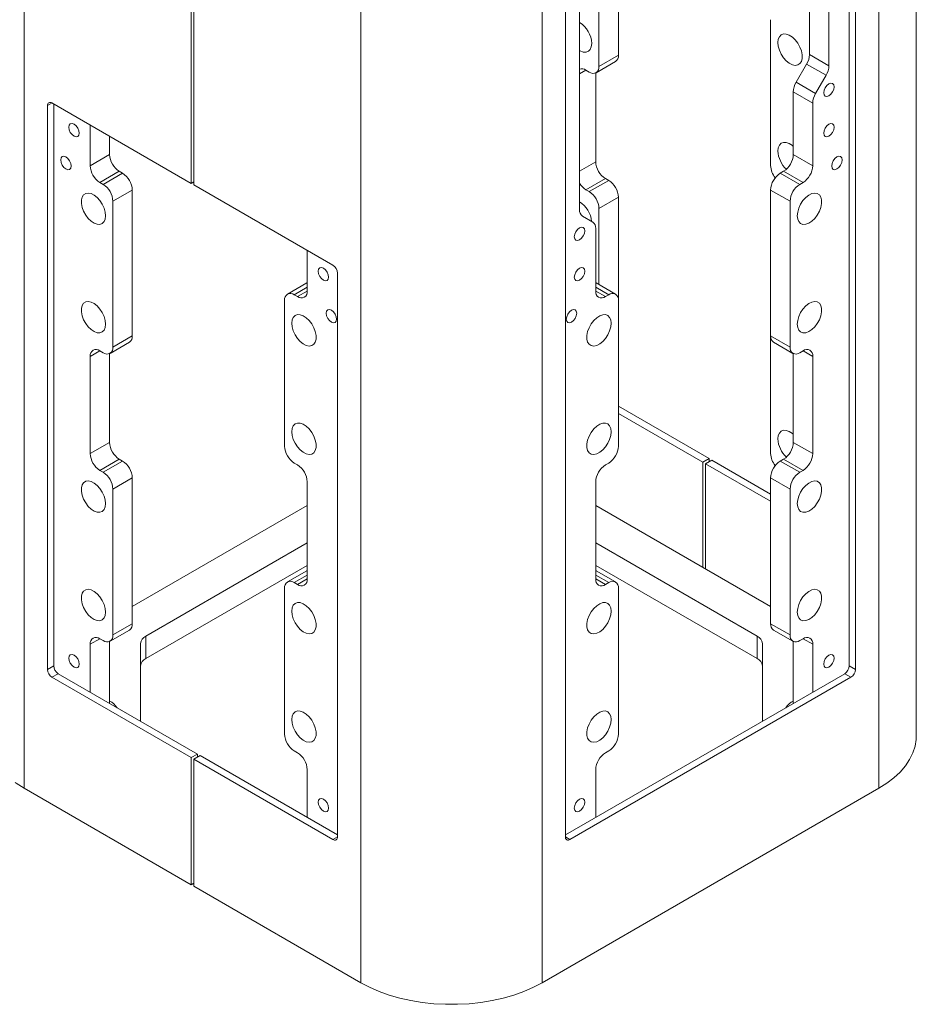
# Model space of a CAD drawing. Units: inches. Extents: x 0.2 to 10.8, y 0.2 to 8.2.
# Drawn here: x 3.6 to 5.2, y 2.1 to 3.8 of the extents above; entities that cross this region are included whole.
import ezdxf

# ---------------------------------------------------------------- set-up
doc = ezdxf.new("R2010")
doc.units = ezdxf.units.IN
doc.header["$MEASUREMENT"] = 0

msp = doc.modelspace()

# ---------------------------------------------------------------- linework, layer by layer
at = {"color": 7, "linetype": 'Continuous', "lineweight": 18}
for p, q in [((5.15124893, 2.55558768), (5.15124893, 6.33208894)), ((3.6287708, 6.2427943), (3.6287708, 2.46629305)), ((5.08717854, 6.2427943), (5.08717854, 2.46629305)), ((4.20329506, 5.91112851), (4.20329506, 2.13462725)), ((4.51265428, 5.91112851), (4.51265428, 2.13462725)), ((5.03679718, 5.58344232), (5.03679718, 2.6752792)), ((5.04740378, 2.66915614), (5.04740378, 5.58063447)), ((4.55242904, 5.29489163), (4.55242904, 2.3834133)), ((4.96895913, 4.54197248), (4.96895913, 3.71827835)), ((5.00210476, 4.52283792), (5.00210476, 3.69914379)), ((3.91382323, 3.49847841), (3.91382323, 4.46812063)), ((3.91824264, 3.49592714), (3.91824264, 4.46556935)), ((4.57651486, 4.2771501), (4.57651486, 3.45345597)), ((4.64280612, 3.71713932), (4.64280612, 3.96603117)), ((4.60966049, 3.69800475), (4.60966049, 3.9468966)), ((4.90266786, 3.5288552), (4.90266786, 3.77774705)), ((4.60966049, 3.69800475), (4.64280612, 3.71713932)), ((4.96895913, 3.71827835), (5.00210476, 3.69914379)), ((4.60481842, 3.68730263), (4.63796405, 3.7064372)), ((4.964118, 3.70198734), (4.94617889, 3.67091588)), ((4.99726363, 3.68285277), (4.964118, 3.70198734)), ((4.59313187, 3.68845988), (4.58751921, 3.6917)), ((4.60413622, 3.68695231), (4.60413622, 3.53532778)), ((4.99726363, 3.68285277), (4.97932452, 3.65178131)), ((4.94617889, 3.67091588), (4.97932452, 3.65178131)), ((4.9744834, 3.6354903), (4.94133777, 3.65462487)), ((4.94133777, 3.65462487), (4.94133777, 3.54765373)), ((3.66854556, 2.66915614), (3.66854556, 3.63114328)), ((3.67627954, 3.63560947), (3.91382323, 3.49847841)), ((3.67915216, 2.6752792), (3.67915216, 3.63395114)), ((4.9744834, 3.6354903), (4.9744834, 3.52851916)), ((3.74146595, 3.59797815), (3.74146595, 3.52851916)), ((3.77461158, 3.57884359), (3.77461158, 3.54765373)), ((3.74146595, 3.52851916), (3.77461158, 3.54765373)), ((4.94133777, 3.54765373), (4.9744834, 3.52851916)), ((3.7911402, 3.51902531), (3.75799457, 3.49989075)), ((3.76360723, 3.49665063), (3.79675286, 3.51578519)), ((3.7911402, 3.51902531), (3.79675286, 3.51578519)), ((4.92480915, 3.51902531), (4.91919649, 3.51578519)), ((4.91919649, 3.51578519), (4.95234212, 3.49665063)), ((4.95795478, 3.49989075), (4.92480915, 3.51902531)), ((3.75799457, 3.49989075), (3.76360723, 3.49665063)), ((3.91824264, 3.50102969), (3.91382323, 3.49847841)), ((4.15578633, 3.35879609), (3.91824264, 3.49592714)), ((4.62066484, 3.50669937), (4.58751921, 3.4875648)), ((4.59313187, 3.48432468), (4.6262775, 3.50345925)), ((4.62066484, 3.50669937), (4.6262775, 3.50345925)), ((4.95795478, 3.49989075), (4.95234212, 3.49665063)), ((3.81328148, 3.48715678), (3.78013585, 3.46802222)), ((3.81328148, 3.23826494), (3.81328148, 3.48715678)), ((4.58751921, 3.4875648), (4.59313187, 3.48432468)), ((4.93581349, 3.46802222), (4.90266786, 3.48715678)), ((4.90266786, 3.23826494), (4.90266786, 3.48715678)), ((3.78013585, 3.21913037), (3.78013585, 3.46802222)), ((4.64280612, 3.47483083), (4.60966049, 3.45569627)), ((4.64280612, 3.29887266), (4.64280612, 3.47483083)), ((4.93581349, 3.21913037), (4.93581349, 3.46802222)), ((4.60966049, 3.32591408), (4.60966049, 3.45569627)), ((4.58135598, 3.4427544), (4.5992951, 3.432395)), ((4.60413622, 3.42169343), (4.60413622, 3.31472229)), ((4.11181312, 3.38418128), (4.11181312, 3.31472229)), ((4.16352031, 3.34540044), (4.16352031, 2.3834133)), ((4.11113092, 3.32870935), (4.07798529, 3.30957478)), ((4.11113092, 3.32870935), (4.11181312, 3.32905967)), ((4.60413622, 3.32905967), (4.60481842, 3.32870935)), ((4.63796405, 3.30957478), (4.60481842, 3.32870935)), ((4.07314322, 3.04998082), (4.07314322, 3.29887266)), ((4.0952845, 3.30517741), (4.08967184, 3.30841753)), ((4.62066484, 3.30517741), (4.6262775, 3.30841753)), ((4.64280612, 3.04998082), (4.64280612, 3.29887266)), ((3.77529378, 3.20842825), (3.80843941, 3.22756281)), ((3.78013585, 3.21913037), (3.81328148, 3.23826494)), ((4.90266786, 3.23826494), (4.93581349, 3.21913037)), ((4.90266786, 3.03765487), (4.90266786, 3.23826494)), ((4.90750994, 3.22756281), (4.94065557, 3.20842825)), ((3.76360723, 3.2095855), (3.75799457, 3.21282562)), ((4.95234212, 3.2095855), (4.95795478, 3.21282562)), ((3.74146595, 3.20328075), (3.74146595, 3.03731883)), ((3.77461158, 3.20807793), (3.77461158, 3.05645339)), ((4.94133777, 3.20807793), (4.94133777, 3.05645339)), ((4.9744834, 3.20328075), (4.9744834, 3.03731883)), ((4.7977067, 3.02888451), (4.64280612, 3.11830671)), ((4.7871001, 3.02276145), (4.64280612, 3.10606059)), ((3.74146595, 3.03731883), (3.77461158, 3.05645339)), ((4.94133777, 3.05645339), (4.9744834, 3.03731883)), ((3.7911402, 3.02782498), (3.75799457, 3.00869042)), ((3.76360723, 3.0054503), (3.79675286, 3.02458486)), ((3.7911402, 3.02782498), (3.79675286, 3.02458486)), ((4.7977067, 3.02888451), (4.7871001, 3.02276145)), ((4.79151952, 3.02021017), (4.80212612, 3.02633324)), ((4.7977067, 3.02378196), (4.7977067, 3.02888451)), ((4.90266786, 2.96829172), (4.80212612, 3.02633324)), ((4.92480915, 3.02782498), (4.91919649, 3.02458486)), ((4.91919649, 3.02458486), (4.95234212, 3.0054503)), ((4.95795478, 3.00869042), (4.92480915, 3.02782498)), ((3.75799457, 3.00869042), (3.76360723, 3.0054503)), ((4.08967184, 3.0213524), (4.0952845, 3.01811229)), ((4.6262775, 3.0213524), (4.62066484, 3.01811229)), ((4.7871001, 3.02276145), (4.7871001, 2.84312264)), ((4.79151952, 3.02021017), (4.79151952, 2.84057136)), ((4.79151952, 3.02021017), (4.90266786, 2.9560456)), ((4.95795478, 3.00869042), (4.95234212, 3.0054503)), ((3.81328148, 2.99595645), (3.78013585, 2.97682189)), ((3.81328148, 2.7470646), (3.81328148, 2.99595645)), ((4.93581349, 2.97682189), (4.90266786, 2.99595645)), ((4.90266786, 2.7470646), (4.90266786, 2.99595645)), ((3.78013585, 2.72793004), (3.78013585, 2.97682189)), ((4.11181312, 2.98948387), (4.11181312, 2.82352195)), ((4.60413622, 2.98948387), (4.60413622, 2.82352195)), ((4.93581349, 2.72793004), (4.93581349, 2.97682189)), ((4.11181312, 2.94874544), (3.81328148, 2.77640679)), ((4.90266786, 2.77640679), (4.60413622, 2.94874544)), ((4.11181312, 2.88496355), (3.83650259, 2.72603016)), ((4.87944676, 2.72603016), (4.60413622, 2.88496355)), ((4.11181312, 2.8466882), (3.83650259, 2.68775481)), ((4.87944676, 2.68775481), (4.60413622, 2.8466882)), ((4.11113092, 2.83750902), (4.07798529, 2.81837445)), ((4.11113092, 2.83750902), (4.11181312, 2.83785934)), ((4.60413622, 2.83785934), (4.60481842, 2.83750902)), ((4.63796405, 2.81837445), (4.60481842, 2.83750902)), ((4.07314322, 2.55878048), (4.07314322, 2.80767233)), ((4.0952845, 2.81397708), (4.08967184, 2.8172172)), ((4.62066484, 2.81397708), (4.6262775, 2.8172172)), ((4.64280612, 2.55878048), (4.64280612, 2.80767233)), ((3.78013585, 2.72793004), (3.81328148, 2.7470646)), ((4.90266786, 2.7470646), (4.93581349, 2.72793004)), ((3.76360723, 2.71838517), (3.75799457, 2.72162529)), ((3.77529378, 2.71722792), (3.80843941, 2.73636248)), ((3.83650259, 2.72603016), (3.83650259, 2.68775481)), ((4.87944676, 2.68775481), (4.87944676, 2.72603016)), ((4.90750994, 2.73636248), (4.94065557, 2.71722792)), ((4.95234212, 2.71838517), (4.95795478, 2.72162529)), ((3.74146595, 2.71208042), (3.74146595, 2.6303753)), ((3.77461158, 2.71687759), (3.77461158, 2.61124074)), ((3.82734967, 2.71327378), (3.82734967, 2.58079568)), ((4.88859967, 2.58079568), (4.88859967, 2.71327378)), ((4.94133777, 2.71687759), (4.94133777, 2.61124074)), ((4.9744834, 2.71208042), (4.9744834, 2.6303753)), ((3.66854556, 2.66915614), (3.67915216, 2.6752792)), ((5.03679718, 2.6752792), (5.04740378, 2.66915614)), ((3.68688614, 2.66188355), (3.67627954, 2.65576049)), ((3.91382323, 2.51862944), (3.67627954, 2.65576049)), ((3.92442983, 2.5247525), (3.68688614, 2.66188355)), ((5.0290632, 2.66188355), (4.55242904, 2.38672851)), ((4.56016302, 2.37894712), (5.0396698, 2.65576049)), ((5.0396698, 2.65576049), (5.0290632, 2.66188355)), ((3.91382323, 2.51862944), (3.92442983, 2.5247525)), ((3.92884924, 2.52220123), (3.91824264, 2.51607817)), ((3.92442983, 2.51964995), (3.92442983, 2.5247525)), ((3.92884924, 2.52220123), (4.16352031, 2.38672851)), ((4.08967184, 2.53015207), (4.0952845, 2.52691195)), ((4.6262775, 2.53015207), (4.62066484, 2.52691195)), ((3.91382323, 2.30173579), (3.91382323, 2.51862944)), ((4.15578633, 2.37894712), (3.91824264, 2.51607817)), ((3.91824264, 2.29918451), (3.91824264, 2.51607817)), ((4.11181312, 2.49828354), (4.11181312, 2.41657843)), ((4.60413622, 2.49828354), (4.60413622, 2.41657843)), ((3.6287708, 2.46629305), (3.91382323, 2.30173579)), ((5.08717854, 2.46629305), (4.51265428, 2.13462725)), ((3.91382323, 2.30173579), (3.91824264, 2.30428706)), ((4.20329506, 2.13462725), (3.91824264, 2.29918451))]:
    msp.add_line(p, q, dxfattribs=at)
at = {"color": 8, "linetype": 'Continuous', "lineweight": 18}
for p, q in [((4.5875219, 3.69169845), (4.57651486, 3.68534423)), ((3.6762808, 3.63560874), (3.66854556, 3.63114328)), ((4.57651486, 3.51938231), (4.60413622, 3.53532778)), ((4.11181312, 3.32119942), (4.08967184, 3.30841753)), ((4.0952845, 3.30517741), (4.11181312, 3.31471918)), ((4.6262775, 3.30841753), (4.60413622, 3.32119942)), ((4.60413622, 3.31471918), (4.62066484, 3.30517741)), ((3.75799725, 3.21282407), (3.74146595, 3.20328075)), ((4.9744834, 3.20328075), (4.95795209, 3.21282407)), ((4.11181312, 2.82999909), (4.08967184, 2.8172172)), ((4.0952845, 2.81397708), (4.11181312, 2.82351885)), ((4.6262775, 2.8172172), (4.60413622, 2.82999909)), ((4.60413622, 2.82351885), (4.62066484, 2.81397708)), ((3.75799725, 2.72162374), (3.74146595, 2.71208042)), ((4.9744834, 2.71208042), (4.95795209, 2.72162374)), ((4.15578633, 2.37894712), (4.16352031, 2.38341185)), ((4.55242904, 2.38341185), (4.56016302, 2.37894712))]:
    msp.add_line(p, q, dxfattribs=at)
at = {"color": 7, "linetype": 'Continuous', "lineweight": 18, "flags": 128}
for points in [[(4.91504223, 3.73865632), (4.9156948, 3.74424464), (4.9176115, 3.7487284), (4.9206719, 3.75182585), (4.9246837, 3.75334237), (4.92939482, 3.75318268), (4.93450926, 3.7513568), (4.93970564, 3.74797946), (4.94465747, 3.74326288), (4.9490536, 3.73750342), (4.9526178, 3.73106295), (4.95512613, 3.72434617), (4.95642097, 3.71777511), (4.95642097, 3.71176265), (4.95512613, 3.70668658), (4.9526178, 3.70286585), (4.9490536, 3.70054053), (4.94465747, 3.69985673), (4.93970564, 3.7008574), (4.93450926, 3.70347969), (4.92939482, 3.70755881), (4.9246837, 3.71283846), (4.9206719, 3.71898691), (4.9176115, 3.72561782), (4.9156948, 3.73231455), (4.91504223, 3.73865632)], [(4.57651486, 3.72510059), (4.5778191, 3.724395), (4.58293353, 3.72256912), (4.58764466, 3.72240943), (4.59165646, 3.72392595), (4.59471686, 3.7270234), (4.59663356, 3.73150716), (4.59728612, 3.73709549)], [(4.99322173, 3.65293781), (4.99389791, 3.65725365), (4.99582351, 3.66169314), (4.99870537, 3.66558041), (5.00210476, 3.66832367), (5.00550414, 3.66950526), (5.00838601, 3.66894532), (5.0103116, 3.66672907), (5.01098778, 3.66319394), (5.0103116, 3.6588781), (5.00838601, 3.6544386), (5.00550414, 3.65055133), (5.00210476, 3.64780808), (4.99870537, 3.64662648), (4.99582351, 3.64718643), (4.99389791, 3.64940267), (4.99322173, 3.65293781)], [(3.72272762, 3.58404218), (3.72205144, 3.58835802), (3.72012584, 3.59279751), (3.71724398, 3.59668478), (3.71384459, 3.59942803), (3.7104452, 3.60060963), (3.70756334, 3.60004968), (3.70563774, 3.59783344), (3.70496156, 3.5942983), (3.70563774, 3.58998247), (3.70756334, 3.58554297), (3.7104452, 3.5816557), (3.71384459, 3.57891245), (3.71724398, 3.57773085), (3.72012584, 3.5782908), (3.72205144, 3.58050704), (3.72272762, 3.58404218)], [(4.99322173, 3.58404218), (4.99389791, 3.58835802), (4.99582351, 3.59279751), (4.99870537, 3.59668478), (5.00210476, 3.59942803), (5.00550414, 3.60060963), (5.00838601, 3.60004968), (5.0103116, 3.59783344), (5.01098778, 3.5942983), (5.0103116, 3.58998247), (5.00838601, 3.58554297), (5.00550414, 3.5816557), (5.00210476, 3.57891245), (4.99870537, 3.57773085), (4.99582351, 3.5782908), (4.99389791, 3.58050704), (4.99322173, 3.58404218)], [(4.91504223, 3.55365879), (4.9156948, 3.55924712), (4.9176115, 3.56373087), (4.9206719, 3.56682832), (4.9246837, 3.56834484), (4.92939482, 3.56818515), (4.93450926, 3.56635927), (4.93970564, 3.56298194), (4.94133777, 3.56160073)], [(3.70902742, 3.52815888), (3.70835124, 3.53247472), (3.70642564, 3.53691421), (3.70354378, 3.54080148), (3.70014439, 3.54354474), (3.69674501, 3.54472633), (3.69386314, 3.54416639), (3.69193755, 3.54195014), (3.69126137, 3.53841501), (3.69193755, 3.53409917), (3.69386314, 3.52965968), (3.69674501, 3.5257724), (3.70014439, 3.52302915), (3.70354378, 3.52184755), (3.70642564, 3.5224075), (3.70835124, 3.52462374), (3.70902742, 3.52815888)], [(5.00692192, 3.52815888), (5.0075981, 3.53247472), (5.0095237, 3.53691421), (5.01240556, 3.54080148), (5.01580495, 3.54354474), (5.01920434, 3.54472633), (5.0220862, 3.54416639), (5.0240118, 3.54195014), (5.02468798, 3.53841501), (5.0240118, 3.53409917), (5.0220862, 3.52965968), (5.01920434, 3.5257724), (5.01580495, 3.52302915), (5.01240556, 3.52184755), (5.0095237, 3.5224075), (5.0075981, 3.52462374), (5.00692192, 3.52815888)], [(3.76776148, 3.44321863), (3.76710891, 3.4495604), (3.76519221, 3.45625712), (3.76213182, 3.46288803), (3.75812002, 3.46903648), (3.75340889, 3.47431614), (3.74829446, 3.47839526), (3.74309807, 3.48101754), (3.73814625, 3.48201822), (3.73375012, 3.48133441), (3.73018592, 3.47900909), (3.72767759, 3.47518836), (3.72638274, 3.47011229), (3.72638274, 3.46409984), (3.72767759, 3.45752877), (3.73018592, 3.45081199), (3.73375012, 3.44437153), (3.73814625, 3.43861206), (3.74309807, 3.43389548), (3.74829446, 3.43051815), (3.75340889, 3.42869227), (3.75812002, 3.42853257), (3.76213182, 3.4300491), (3.76519221, 3.43314655), (3.76710891, 3.4376303), (3.76776148, 3.44321863)], [(4.94818786, 3.44321863), (4.94884043, 3.4495604), (4.95075713, 3.45625712), (4.95381753, 3.46288803), (4.95782933, 3.46903648), (4.96254045, 3.47431614), (4.96765489, 3.47839526), (4.97285127, 3.48101754), (4.9778031, 3.48201822), (4.98219923, 3.48133441), (4.98576343, 3.47900909), (4.98827176, 3.47518836), (4.9895666, 3.47011229), (4.9895666, 3.46409984), (4.98827176, 3.45752877), (4.98576343, 3.45081199), (4.98219923, 3.44437153), (4.9778031, 3.43861206), (4.97285127, 3.43389548), (4.96765489, 3.43051815), (4.96254045, 3.42869227), (4.95782933, 3.42853257), (4.95381753, 3.4300491), (4.95075713, 3.43314655), (4.94884043, 3.4376303), (4.94818786, 3.44321863)], [(4.58539789, 3.41750612), (4.58472171, 3.42104126), (4.58279611, 3.4232575), (4.57991425, 3.42381745), (4.57651486, 3.42263585), (4.57311547, 3.4198926), (4.57023361, 3.41600532), (4.56830801, 3.41156583), (4.56763183, 3.40724999), (4.56830801, 3.40371485), (4.57023361, 3.40149861), (4.57311547, 3.40093866), (4.57651486, 3.40212026), (4.57991425, 3.40486351), (4.58279611, 3.40875079), (4.58472171, 3.41319028), (4.58539789, 3.41750612)], [(4.13055145, 3.34861049), (4.13122763, 3.35214563), (4.13315323, 3.35436187), (4.13603509, 3.35492182), (4.13943448, 3.35374022), (4.14283387, 3.35099697), (4.14571573, 3.34710969), (4.14764133, 3.3426702), (4.14831751, 3.33835436), (4.14764133, 3.33481922), (4.14571573, 3.33260298), (4.14283387, 3.33204303), (4.13943448, 3.33322463), (4.13603509, 3.33596788), (4.13315323, 3.33985516), (4.13122763, 3.34429465), (4.13055145, 3.34861049)], [(4.58539789, 3.34861049), (4.58472171, 3.35214563), (4.58279611, 3.35436187), (4.57991425, 3.35492182), (4.57651486, 3.35374022), (4.57311547, 3.35099697), (4.57023361, 3.34710969), (4.56830801, 3.3426702), (4.56763183, 3.33835436), (4.56830801, 3.33481922), (4.57023361, 3.33260298), (4.57311547, 3.33204303), (4.57651486, 3.33322463), (4.57991425, 3.33596788), (4.58279611, 3.33985516), (4.58472171, 3.34429465), (4.58539789, 3.34861049)], [(3.76776148, 3.2582211), (3.76710891, 3.26456287), (3.76519221, 3.2712596), (3.76213182, 3.27789051), (3.75812002, 3.28403895), (3.75340889, 3.28931861), (3.74829446, 3.29339773), (3.74309807, 3.29602001), (3.73814625, 3.29702069), (3.73375012, 3.29633689), (3.73018592, 3.29401156), (3.72767759, 3.29019083), (3.72638274, 3.28511477), (3.72638274, 3.27910231), (3.72767759, 3.27253125), (3.73018592, 3.26581446), (3.73375012, 3.259374), (3.73814625, 3.25361453), (3.74309807, 3.24889795), (3.74829446, 3.24552062), (3.75340889, 3.24369474), (3.75812002, 3.24353505), (3.76213182, 3.24505157), (3.76519221, 3.24814902), (3.76710891, 3.25263277), (3.76776148, 3.2582211)], [(4.94818786, 3.2582211), (4.94884043, 3.26456287), (4.95075713, 3.2712596), (4.95381753, 3.27789051), (4.95782933, 3.28403895), (4.96254045, 3.28931861), (4.96765489, 3.29339773), (4.97285127, 3.29602001), (4.9778031, 3.29702069), (4.98219923, 3.29633689), (4.98576343, 3.29401156), (4.98827176, 3.29019083), (4.9895666, 3.28511477), (4.9895666, 3.27910231), (4.98827176, 3.27253125), (4.98576343, 3.26581446), (4.98219923, 3.259374), (4.9778031, 3.25361453), (4.97285127, 3.24889795), (4.96765489, 3.24552062), (4.96254045, 3.24369474), (4.95782933, 3.24353505), (4.95381753, 3.24505157), (4.95075713, 3.24814902), (4.94884043, 3.25263277), (4.94818786, 3.2582211)], [(4.14425165, 3.27690928), (4.14492783, 3.28044442), (4.14685343, 3.28266066), (4.14973529, 3.28322061), (4.15313468, 3.28203901), (4.15653406, 3.27929576), (4.15941593, 3.27540849), (4.16134153, 3.27096899), (4.16201771, 3.26665316), (4.16134153, 3.26311802), (4.15941593, 3.26090178), (4.15653406, 3.26034183), (4.15313468, 3.26152343), (4.14973529, 3.26426668), (4.14685343, 3.26815395), (4.14492783, 3.27259345), (4.14425165, 3.27690928)], [(4.5716977, 3.27690928), (4.57102152, 3.28044442), (4.56909592, 3.28266066), (4.56621406, 3.28322061), (4.56281467, 3.28203901), (4.55941528, 3.27929576), (4.55653342, 3.27540849), (4.55460782, 3.27096899), (4.55393164, 3.26665316), (4.55460782, 3.26311802), (4.55653342, 3.26090178), (4.55941528, 3.26034183), (4.56281467, 3.26152343), (4.56621406, 3.26426668), (4.56909592, 3.26815395), (4.57102152, 3.27259345), (4.5716977, 3.27690928)], [(4.08551759, 3.25978193), (4.08617016, 3.26537026), (4.08808686, 3.26985402), (4.09114725, 3.27295147), (4.09515905, 3.27446799), (4.09987018, 3.27430829), (4.10498461, 3.27248241), (4.110181, 3.26910508), (4.11513283, 3.2643885), (4.11952895, 3.25862903), (4.12309316, 3.25218857), (4.12560148, 3.24547179), (4.12689633, 3.23890073), (4.12689633, 3.23288827), (4.12560148, 3.2278122), (4.12309316, 3.22399147), (4.11952895, 3.22166615), (4.11513283, 3.22098234), (4.110181, 3.22198302), (4.10498461, 3.2246053), (4.09987018, 3.22868443), (4.09515905, 3.23396408), (4.09114725, 3.24011253), (4.08808686, 3.24674344), (4.08617016, 3.25344017), (4.08551759, 3.25978193)], [(4.63043175, 3.25978193), (4.62977919, 3.26537026), (4.62786249, 3.26985402), (4.62480209, 3.27295147), (4.62079029, 3.27446799), (4.61607916, 3.27430829), (4.61096473, 3.27248241), (4.60576835, 3.26910508), (4.60081652, 3.2643885), (4.59642039, 3.25862903), (4.59285619, 3.25218857), (4.59034786, 3.24547179), (4.58905302, 3.23890073), (4.58905302, 3.23288827), (4.59034786, 3.2278122), (4.59285619, 3.22399147), (4.59642039, 3.22166615), (4.60081652, 3.22098234), (4.60576835, 3.22198302), (4.61096473, 3.2246053), (4.61607916, 3.22868443), (4.62079029, 3.23396408), (4.62480209, 3.24011253), (4.62786249, 3.24674344), (4.62977919, 3.25344017), (4.63043175, 3.25978193)], [(4.08551759, 3.0747844), (4.08617016, 3.08037273), (4.08808686, 3.08485649), (4.09114725, 3.08795394), (4.09515905, 3.08947046), (4.09987018, 3.08931076), (4.10498461, 3.08748489), (4.110181, 3.08410755), (4.11513283, 3.07939097), (4.11952895, 3.07363151), (4.12309316, 3.06719104), (4.12560148, 3.06047426), (4.12689633, 3.0539032), (4.12689633, 3.04789074), (4.12560148, 3.04281467), (4.12309316, 3.03899394), (4.11952895, 3.03666862), (4.11513283, 3.03598481), (4.110181, 3.03698549), (4.10498461, 3.03960778), (4.09987018, 3.0436869), (4.09515905, 3.04896655), (4.09114725, 3.055115), (4.08808686, 3.06174591), (4.08617016, 3.06844264), (4.08551759, 3.0747844)], [(4.63043175, 3.0747844), (4.62977919, 3.08037273), (4.62786249, 3.08485649), (4.62480209, 3.08795394), (4.62079029, 3.08947046), (4.61607916, 3.08931076), (4.61096473, 3.08748489), (4.60576835, 3.08410755), (4.60081652, 3.07939097), (4.59642039, 3.07363151), (4.59285619, 3.06719104), (4.59034786, 3.06047426), (4.58905302, 3.0539032), (4.58905302, 3.04789074), (4.59034786, 3.04281467), (4.59285619, 3.03899394), (4.59642039, 3.03666862), (4.60081652, 3.03598481), (4.60576835, 3.03698549), (4.61096473, 3.03960778), (4.61607916, 3.0436869), (4.62079029, 3.04896655), (4.62480209, 3.055115), (4.62786249, 3.06174591), (4.62977919, 3.06844264), (4.63043175, 3.0747844)], [(4.91504223, 3.06245846), (4.9156948, 3.06804678), (4.9176115, 3.07253054), (4.9206719, 3.07562799), (4.9246837, 3.07714451), (4.92939482, 3.07698482), (4.93450926, 3.07515894), (4.93970564, 3.0717816), (4.94133777, 3.0704004)], [(3.76776148, 2.9520183), (3.76710891, 2.95836006), (3.76519221, 2.96505679), (3.76213182, 2.9716877), (3.75812002, 2.97783615), (3.75340889, 2.9831158), (3.74829446, 2.98719493), (3.74309807, 2.98981721), (3.73814625, 2.99081789), (3.73375012, 2.99013408), (3.73018592, 2.98780876), (3.72767759, 2.98398803), (3.72638274, 2.97891196), (3.72638274, 2.9728995), (3.72767759, 2.96632844), (3.73018592, 2.95961166), (3.73375012, 2.9531712), (3.73814625, 2.94741173), (3.74309807, 2.94269515), (3.74829446, 2.93931782), (3.75340889, 2.93749194), (3.75812002, 2.93733224), (3.76213182, 2.93884876), (3.76519221, 2.94194621), (3.76710891, 2.94642997), (3.76776148, 2.9520183)], [(4.94818786, 2.9520183), (4.94884043, 2.95836006), (4.95075713, 2.96505679), (4.95381753, 2.9716877), (4.95782933, 2.97783615), (4.96254045, 2.9831158), (4.96765489, 2.98719493), (4.97285127, 2.98981721), (4.9778031, 2.99081789), (4.98219923, 2.99013408), (4.98576343, 2.98780876), (4.98827176, 2.98398803), (4.9895666, 2.97891196), (4.9895666, 2.9728995), (4.98827176, 2.96632844), (4.98576343, 2.95961166), (4.98219923, 2.9531712), (4.9778031, 2.94741173), (4.97285127, 2.94269515), (4.96765489, 2.93931782), (4.96254045, 2.93749194), (4.95782933, 2.93733224), (4.95381753, 2.93884876), (4.95075713, 2.94194621), (4.94884043, 2.94642997), (4.94818786, 2.9520183)], [(3.76776148, 2.76702077), (3.76710891, 2.77336254), (3.76519221, 2.78005926), (3.76213182, 2.78669017), (3.75812002, 2.79283862), (3.75340889, 2.79811828), (3.74829446, 2.8021974), (3.74309807, 2.80481968), (3.73814625, 2.80582036), (3.73375012, 2.80513655), (3.73018592, 2.80281123), (3.72767759, 2.7989905), (3.72638274, 2.79391443), (3.72638274, 2.78790198), (3.72767759, 2.78133091), (3.73018592, 2.77461413), (3.73375012, 2.76817367), (3.73814625, 2.7624142), (3.74309807, 2.75769762), (3.74829446, 2.75432029), (3.75340889, 2.75249441), (3.75812002, 2.75233471), (3.76213182, 2.75385124), (3.76519221, 2.75694869), (3.76710891, 2.76143244), (3.76776148, 2.76702077)], [(4.94818786, 2.76702077), (4.94884043, 2.77336254), (4.95075713, 2.78005926), (4.95381753, 2.78669017), (4.95782933, 2.79283862), (4.96254045, 2.79811828), (4.96765489, 2.8021974), (4.97285127, 2.80481968), (4.9778031, 2.80582036), (4.98219923, 2.80513655), (4.98576343, 2.80281123), (4.98827176, 2.7989905), (4.9895666, 2.79391443), (4.9895666, 2.78790198), (4.98827176, 2.78133091), (4.98576343, 2.77461413), (4.98219923, 2.76817367), (4.9778031, 2.7624142), (4.97285127, 2.75769762), (4.96765489, 2.75432029), (4.96254045, 2.75249441), (4.95782933, 2.75233471), (4.95381753, 2.75385124), (4.95075713, 2.75694869), (4.94884043, 2.76143244), (4.94818786, 2.76702077)], [(4.08551759, 2.7685816), (4.08617016, 2.77416993), (4.08808686, 2.77865368), (4.09114725, 2.78175113), (4.09515905, 2.78326766), (4.09987018, 2.78310796), (4.10498461, 2.78128208), (4.110181, 2.77790475), (4.11513283, 2.77318817), (4.11952895, 2.7674287), (4.12309316, 2.76098824), (4.12560148, 2.75427146), (4.12689633, 2.74770039), (4.12689633, 2.74168794), (4.12560148, 2.73661187), (4.12309316, 2.73279114), (4.11952895, 2.73046582), (4.11513283, 2.72978201), (4.110181, 2.73078269), (4.10498461, 2.73340497), (4.09987018, 2.73748409), (4.09515905, 2.74276375), (4.09114725, 2.7489122), (4.08808686, 2.75554311), (4.08617016, 2.76223983), (4.08551759, 2.7685816)], [(4.63043175, 2.7685816), (4.62977919, 2.77416993), (4.62786249, 2.77865368), (4.62480209, 2.78175113), (4.62079029, 2.78326766), (4.61607916, 2.78310796), (4.61096473, 2.78128208), (4.60576835, 2.77790475), (4.60081652, 2.77318817), (4.59642039, 2.7674287), (4.59285619, 2.76098824), (4.59034786, 2.75427146), (4.58905302, 2.74770039), (4.58905302, 2.74168794), (4.59034786, 2.73661187), (4.59285619, 2.73279114), (4.59642039, 2.73046582), (4.60081652, 2.72978201), (4.60576835, 2.73078269), (4.61096473, 2.73340497), (4.61607916, 2.73748409), (4.62079029, 2.74276375), (4.62480209, 2.7489122), (4.62786249, 2.75554311), (4.62977919, 2.76223983), (4.63043175, 2.7685816)], [(3.72272762, 2.67819221), (3.72205144, 2.68250805), (3.72012584, 2.68694754), (3.71724398, 2.69083482), (3.71384459, 2.69357807), (3.7104452, 2.69475967), (3.70756334, 2.69419972), (3.70563774, 2.69198348), (3.70496156, 2.68844834), (3.70563774, 2.6841325), (3.70756334, 2.67969301), (3.7104452, 2.67580574), (3.71384459, 2.67306248), (3.71724398, 2.67188089), (3.72012584, 2.67244083), (3.72205144, 2.67465708), (3.72272762, 2.67819221)], [(4.99322173, 2.67819221), (4.99389791, 2.68250805), (4.99582351, 2.68694754), (4.99870537, 2.69083482), (5.00210476, 2.69357807), (5.00550414, 2.69475967), (5.00838601, 2.69419972), (5.0103116, 2.69198348), (5.01098778, 2.68844834), (5.0103116, 2.6841325), (5.00838601, 2.67969301), (5.00550414, 2.67580574), (5.00210476, 2.67306248), (4.99870537, 2.67188089), (4.99582351, 2.67244083), (4.99389791, 2.67465708), (4.99322173, 2.67819221)], [(4.08551759, 2.58358407), (4.08617016, 2.5891724), (4.08808686, 2.59365616), (4.09114725, 2.59675361), (4.09515905, 2.59827013), (4.09987018, 2.59811043), (4.10498461, 2.59628455), (4.110181, 2.59290722), (4.11513283, 2.58819064), (4.11952895, 2.58243117), (4.12309316, 2.57599071), (4.12560148, 2.56927393), (4.12689633, 2.56270287), (4.12689633, 2.55669041), (4.12560148, 2.55161434), (4.12309316, 2.54779361), (4.11952895, 2.54546829), (4.11513283, 2.54478448), (4.110181, 2.54578516), (4.10498461, 2.54840744), (4.09987018, 2.55248657), (4.09515905, 2.55776622), (4.09114725, 2.56391467), (4.08808686, 2.57054558), (4.08617016, 2.57724231), (4.08551759, 2.58358407)], [(4.63043175, 2.58358407), (4.62977919, 2.5891724), (4.62786249, 2.59365616), (4.62480209, 2.59675361), (4.62079029, 2.59827013), (4.61607916, 2.59811043), (4.61096473, 2.59628455), (4.60576835, 2.59290722), (4.60081652, 2.58819064), (4.59642039, 2.58243117), (4.59285619, 2.57599071), (4.59034786, 2.56927393), (4.58905302, 2.56270287), (4.58905302, 2.55669041), (4.59034786, 2.55161434), (4.59285619, 2.54779361), (4.59642039, 2.54546829), (4.60081652, 2.54478448), (4.60576835, 2.54578516), (4.61096473, 2.54840744), (4.61607916, 2.55248657), (4.62079029, 2.55776622), (4.62480209, 2.56391467), (4.62786249, 2.57054558), (4.62977919, 2.57724231), (4.63043175, 2.58358407)], [(5.15124893, 2.55558768), (5.15101552, 2.54975556), (5.14915121, 2.53814107), (5.14543851, 2.52667542), (5.13990907, 2.51545645), (5.13261009, 2.50457986), (5.12360383, 2.49413845), (5.11296713, 2.48422131), (5.10079074, 2.47491303), (5.08717854, 2.46629305)], [(3.61351039, 2.47607282), (3.61515861, 2.47491303), (3.6287708, 2.46629305)], [(4.13055145, 2.44276052), (4.13122763, 2.44629566), (4.13315323, 2.44851191), (4.13603509, 2.44907185), (4.13943448, 2.44789026), (4.14283387, 2.445147), (4.14571573, 2.44125973), (4.14764133, 2.43682024), (4.14831751, 2.4325044), (4.14764133, 2.42896926), (4.14571573, 2.42675302), (4.14283387, 2.42619307), (4.13943448, 2.42737467), (4.13603509, 2.43011792), (4.13315323, 2.43400519), (4.13122763, 2.43844469), (4.13055145, 2.44276052)], [(4.58539789, 2.44276052), (4.58472171, 2.44629566), (4.58279611, 2.44851191), (4.57991425, 2.44907185), (4.57651486, 2.44789026), (4.57311547, 2.445147), (4.57023361, 2.44125973), (4.56830801, 2.43682024), (4.56763183, 2.4325044), (4.56830801, 2.42896926), (4.57023361, 2.42675302), (4.57311547, 2.42619307), (4.57651486, 2.42737467), (4.57991425, 2.43011792), (4.58279611, 2.43400519), (4.58472171, 2.43844469), (4.58539789, 2.44276052)], [(4.51265428, 2.13462725), (4.49772241, 2.1267691), (4.48159826, 2.11973982), (4.4644194, 2.11359938), (4.44633239, 2.10840018), (4.42749155, 2.10418656), (4.40805761, 2.10099449), (4.38819637, 2.09885119), (4.3680773, 2.09777495), (4.34787204, 2.09777495), (4.32775297, 2.09885119), (4.30789174, 2.10099449), (4.2884578, 2.10418656), (4.26961695, 2.10840018), (4.25152994, 2.11359938), (4.23435108, 2.11973982), (4.21822693, 2.1267691), (4.20329506, 2.13462725)]]:
    msp.add_lwpolyline(points, dxfattribs=at)
at = {"color": 7, "linetype": 'Continuous', "lineweight": 18}
for centre, radius, start, end in [((4.55297991, 3.73549987), 0.04433493, 2.06252163, 57.93747852), ((4.63168697, 3.71572364), 0.01120891, 304.05635083, 7.25582956), ((4.93525319, 3.71942977), 0.0337256, 328.8562722, 358.04350136), ((4.59958413, 3.69637021), 0.01020808, 230.79671476, 9.21403699), ((4.96839882, 3.7002952), 0.0337256, 328.8562722, 358.04350136), ((4.58056245, 3.68183624), 0.01207023, 54.80529246, 109.59301638), ((4.9750437, 3.65347345), 0.0337256, 148.8562722, 178.04350136), ((5.00818933, 3.63433888), 0.0337256, 148.8562722, 178.04350136), ((3.67326044, 3.63190811), 0.00477651, 50.79671476, 189.21403699), ((3.81049725, 3.54928672), 0.03592281, 182.60547849, 237.39452166), ((4.96068981, 3.55586487), 0.04570085, 182.76687647, 226.91033676), ((4.90545209, 3.54928672), 0.03592281, 302.60547834, 357.39452151), ((3.77735162, 3.53015216), 0.03592281, 182.60547849, 237.39452166), ((4.6400219, 3.53696077), 0.03592281, 182.60547849, 237.39452166), ((4.93849954, 3.53052058), 0.03587036, 182.66106677, 218.87809408), ((4.93859772, 3.53015216), 0.03592281, 302.60547834, 357.39452151), ((3.7773958, 3.48552379), 0.03592281, 2.60547849, 57.39452166), ((4.93855354, 3.48552379), 0.03592281, 122.60547834, 177.39452151), ((3.74425017, 3.46638922), 0.03592281, 2.60547849, 57.39452166), ((4.60512199, 3.51586953), 0.0333319, 210.87926153, 238.12242538), ((4.60692045, 3.47319784), 0.03592281, 2.60547849, 57.39452166), ((4.97169917, 3.46638922), 0.03592281, 122.60547834, 177.39452151), ((4.57377482, 3.45406327), 0.03592281, 2.60547849, 57.39452166), ((4.55267706, 3.42903582), 0.04471725, 5.89592658, 57.7863082), ((4.58821778, 3.45230429), 0.01175945, 174.37962104, 234.30196147), ((4.5924333, 3.42284511), 0.01175945, 354.37962104, 54.30196147), ((4.14672888, 3.34463634), 0.0168088, 2.60547849, 57.39452166), ((4.08321959, 3.30050721), 0.01020808, 50.79671476, 189.21403699), ((4.10173676, 3.31308774), 0.01020808, 230.79671476, 9.21403699), ((4.61421258, 3.31308774), 0.01020808, 170.78596301, 309.20328524), ((4.63272976, 3.30050721), 0.01020808, 350.78596301, 129.20328524), ((3.80216233, 3.23684925), 0.01120891, 304.05635083, 7.25582956), ((4.91412166, 3.23700066), 0.01152336, 173.70115248, 234.98666712), ((3.75154231, 3.2049153), 0.01020808, 50.79671476, 189.21403699), ((3.77005949, 3.21749582), 0.01020808, 230.79671476, 9.21403699), ((4.94588986, 3.21749582), 0.01020808, 170.78596301, 309.20328524), ((4.96440703, 3.2049153), 0.01020808, 350.78596301, 129.20328524), ((4.96068981, 3.06466454), 0.04570085, 182.76687647, 226.91033676), ((3.81049725, 3.05808639), 0.03592281, 182.60547849, 237.39452166), ((4.1090289, 3.05161381), 0.03592281, 182.60547849, 237.39452166), ((4.60692045, 3.05161381), 0.03592281, 302.60547834, 357.39452151), ((4.90545209, 3.05808639), 0.03592281, 302.60547834, 357.39452151), ((3.77735162, 3.03895183), 0.03592281, 182.60547849, 237.39452166), ((3.7773958, 2.99432345), 0.03592281, 2.60547849, 57.39452166), ((4.93849954, 3.03932024), 0.03587036, 182.66106677, 218.87809408), ((4.93855354, 2.99432345), 0.03592281, 122.60547834, 177.39452151), ((4.93859772, 3.03895183), 0.03592281, 302.60547834, 357.39452151), ((4.07592745, 2.98785088), 0.03592281, 2.60547849, 57.39452166), ((4.6400219, 2.98785088), 0.03592281, 122.60547834, 177.39452151), ((3.74425017, 2.97518889), 0.03592281, 2.60547849, 57.39452166), ((4.97169917, 2.97518889), 0.03592281, 122.60547834, 177.39452151), ((4.10173676, 2.82188741), 0.01020808, 230.79671476, 9.21403699), ((4.61421258, 2.82188741), 0.01020808, 170.78596301, 309.20328524), ((4.08321959, 2.80930688), 0.01020808, 50.79671476, 189.21403699), ((4.63272976, 2.80930688), 0.01020808, 350.78596301, 129.20328524), ((3.80216233, 2.74564892), 0.01120891, 304.05635084, 7.25582955), ((4.91412166, 2.74580033), 0.01152336, 173.70115248, 234.98666712), ((3.75154231, 2.71371496), 0.01020808, 50.79671476, 189.21403699), ((3.77005949, 2.72629549), 0.01020808, 230.79671476, 9.21403699), ((3.84298896, 2.71171421), 0.01571685, 114.37465829, 174.30520075), ((4.87296039, 2.71171421), 0.01571685, 5.69479925, 65.62534171), ((4.94588986, 2.72629549), 0.01020808, 170.78596301, 309.20328524), ((4.96440703, 2.71371496), 0.01020808, 350.78596301, 129.20328524), ((3.69594359, 2.6760433), 0.0168088, 182.60547849, 237.39452166), ((3.84298896, 2.67343886), 0.01571685, 114.37465829, 174.30520075), ((4.87296039, 2.67343886), 0.01571685, 5.69479925, 65.62534171), ((5.02000576, 2.6760433), 0.0168088, 302.60547834, 357.39452151), ((3.68533699, 2.66992024), 0.0168088, 182.60547849, 237.39452166), ((5.03061236, 2.66992024), 0.0168088, 302.60547834, 357.39452151), ((3.75868544, 2.58436), 0.03478199, 33.92990242, 62.74930954), ((4.95730295, 2.58431612), 0.03483888, 117.27473021, 146.04605784), ((4.1090289, 2.56041348), 0.03592281, 182.60547849, 237.39452166), ((4.60692045, 2.56041348), 0.03592281, 302.60547834, 357.39452151), ((4.07592745, 2.49665054), 0.03592281, 2.60547849, 57.39452166), ((4.6400219, 2.49665054), 0.03592281, 122.60547834, 177.39452151), ((4.15880543, 2.38264847), 0.00477651, 230.79671476, 9.21403699), ((4.55714391, 2.38264847), 0.00477651, 170.78596301, 309.20328524)]:
    msp.add_arc(centre, radius, start, end, dxfattribs=at)

doc.saveas('drawing.dxf')
